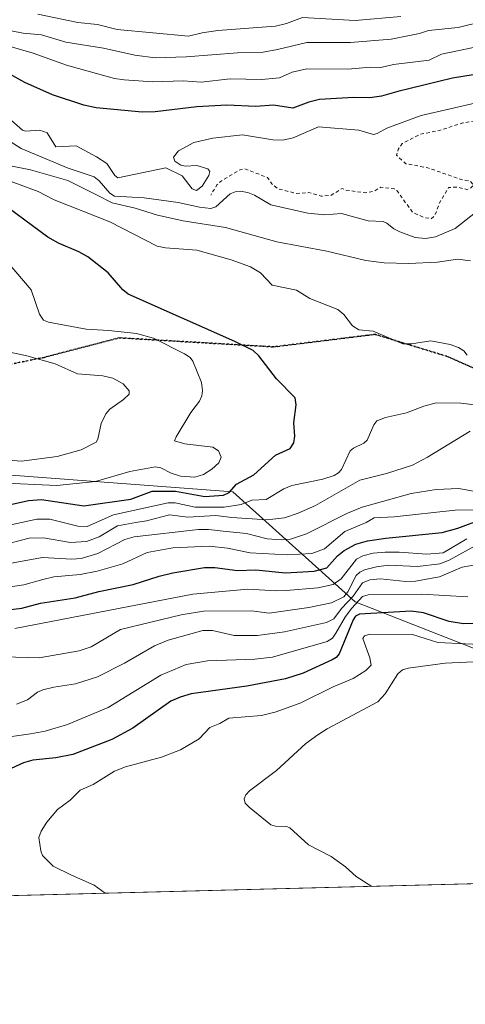
# Model space of a CAD drawing. Units: metres. Extents: x 675033 to 678511, y 4756112 to 4758352.
# Drawn here: x 677592 to 677717, y 4756147 to 4756424 of the extents above; entities that cross this region are included whole.
import ezdxf

# ---------------------------------------------------------------- set-up
doc = ezdxf.new("R2010")
doc.units = ezdxf.units.M
doc.header["$MEASUREMENT"] = 0
for name, pattern in [('DGN Style 2', [1.6480167562047852, 0.988810053722871, -0.6592067024819142]), ('DGN Style 3', [2.307223458686699, 1.648016756204785, -0.6592067024819142]), ('DGN Style 5', [1.1536117293433497, 0.4944050268614355, -0.6592067024819142])]:
    doc.linetypes.add(name, pattern=pattern)
for name, color, linetype, lineweight in [('Arbolado forestal CxS', 92, 'Continuous', 0), ('Comarca CxS', 21, 'Continuous', 0), ('Comunidad Autónoma CxS', 142, 'Continuous', 0), ('Curva de nivel auxiliar', 30, 'DGN Style 2', 0), ('Curva de nivel maestra', 30, 'Continuous', 30), ('Curva de nivel normal', 30, 'Continuous', 0), ('Espacio natural protegido CxS', 121, 'Continuous', 0), ('Municipio CxS', 4, 'Continuous', 0), ('Provincia CxS', 1, 'Continuous', 0), ('Ruta', 7, 'DGN Style 5', 30), ('Senda', 7, 'DGN Style 3', 0)]:
    doc.layers.add(name, color=color, linetype=linetype, lineweight=lineweight)

msp = doc.modelspace()

# ---------------------------------------------------------------- linework, layer by layer
at = {"layer": 'Arbolado forestal CxS', "color": 92, "linetype": 'Continuous', "lineweight": 0, "extrusion": (-0.074658163941866, -0.001927114693185626, 0.9972073228701186), "elevation": -58368.74034687428, "flags": 128}
msp.add_lwpolyline([(-4737109.246023419, 798218.2631774691), (-4737109.246023419, 797631.1659608721)], dxfattribs=at)
at = {"layer": 'Arbolado forestal CxS', "color": 92, "linetype": 'Continuous', "lineweight": 0}
for points in [[(677845.7841999996, 4756184.019400001, 1407.624500000006), (677739.8898999998, 4756239.004100001, 1407.862800000003), (677686.0543000001, 4756260.0801, 1389.846699999995), (677651.7072999999, 4756291.1029, 1348.761899999998), (677585.5047000004, 4756296.0339, 1341.169599999994), (677525.4781, 4756309.354900001, 1330.733300000007), (677470.7912999997, 4756310.721899999, 1326.075299999997), (677417.5365000004, 4756334.3519, 1319.084300000002), (677384.1634999998, 4756349.515900001, 1321.747300000003), (677335.2755000005, 4756347.195699999, 1320.395399999994), (677148.5087000001, 4756343.1863, 1321.231), (676941.4260999998, 4756367.960300001, 1309.566300000006), (676891.3353000004, 4756362.4385, 1326.365300000005), (676861.6536999998, 4756353.542500001, 1328.142600000006), (676833.7953000005, 4756340.3377, 1330.711800000005), (676825.1615000004, 4756336.243899999, 1331.887499999997), (676809.5099, 4756325.1097, 1335.096999999994), (676791.0900999998, 4756310.617900001, 1339.182499999995), (676786.8529000003, 4756295.359099999, 1335.168300000005)], [(678097.4594000002, 4756190.515699999, 1403.6924), (677845.7844000002, 4756184.019300001, 1407.624500000006), (677739.8898999998, 4756239.004100001, 1407.862800000003), (677686.0543000001, 4756260.0801, 1389.846699999995), (677651.7072999999, 4756291.1029, 1348.761899999998), (677585.5047000004, 4756296.0339, 1341.169599999994), (677525.4781, 4756309.354900001, 1330.733300000007), (677470.7912999997, 4756310.721899999, 1326.075299999997), (677417.5365000004, 4756334.3519, 1319.084300000002), (677384.1634999998, 4756349.515900001, 1321.747300000003), (677335.2755000005, 4756347.195699999, 1320.395399999994), (677148.5087000001, 4756343.1863, 1321.231), (676941.4260999998, 4756367.960300001, 1309.566300000006)], [(676941.4260999998, 4756367.960300001, 1309.566300000006), (677148.5087000001, 4756343.1863, 1321.231), (677335.2755000005, 4756347.195699999, 1320.395399999994), (677384.1634999998, 4756349.515900001, 1321.747300000003), (677417.5365000004, 4756334.3519, 1319.084300000002), (677470.7912999997, 4756310.721899999, 1326.075299999997), (677525.4781, 4756309.354900001, 1330.733300000007), (677585.5047000004, 4756296.0339, 1341.169599999994), (677651.7072999999, 4756291.1029, 1348.761899999998), (677686.0543000001, 4756260.0801, 1389.846699999995), (677739.8898999998, 4756239.004100001, 1407.862800000003), (677845.7844000002, 4756184.019300001, 1407.624500000006), (677260.5217000004, 4756168.9123, 1363.778300000005), (677252.9058999997, 4756179.220100001, 1366.159299999999), (677210.5377000002, 4756176.677300001, 1351.008799999996), (677162.5478999997, 4756191.672300001, 1352.115600000005), (677138.5113000004, 4756180.068299999, 1338.419399999999), (677119.8689000001, 4756193.631300001, 1340.680999999997), (677093.6004999997, 4756203.804300001, 1341.702300000004), (677019.0323000001, 4756237.713099999, 1338.816699999996)]]:
    msp.add_polyline3d(points, dxfattribs=at)
at = {"layer": 'Comarca CxS', "color": 21, "linetype": 'Continuous', "lineweight": 0, "flags": 128}
msp.add_lwpolyline([(678453.8971999997, 4757260.285800001), (678481.5500013608, 4756200.429982429), (677058.888699999, 4756163.7076), (676404.8191999996, 4756146.8245)], dxfattribs=at)
at = {"layer": 'Comunidad Autónoma CxS', "color": 142, "linetype": 'Continuous', "lineweight": 0, "flags": 128}
msp.add_lwpolyline([(678453.8971999997, 4757260.285800001), (678481.5500013608, 4756200.429982429), (677058.888699999, 4756163.7076), (676404.8191999996, 4756146.8245)], dxfattribs=at)
at = {"layer": 'Curva de nivel auxiliar', "color": 30, "linetype": 'DGN Style 2', "lineweight": 0, "elevation": 1367.5, "flags": 128}
msp.add_lwpolyline([(677878.7100000001, 4756306.57), (677874.7999999998, 4756306.789999999), (677870.29, 4756308.350000001), (677863.3200000003, 4756315.439999999), (677861.5700000003, 4756319.350000001), (677860.9699999997, 4756321.480000001), (677860.79, 4756323.9), (677861.2300000006, 4756325.439999999), (677863.9800000006, 4756326.430000001), (677865.4900000002, 4756327.449999999), (677866.1900000004, 4756331.539999999), (677864.2100000001, 4756334.26), (677860.04, 4756338.480000001), (677858.4199999999, 4756339.470000001), (677856.8300000001, 4756341.890000001), (677851.4100000003, 4756348.02), (677848.3899999997, 4756349.99), (677847.4000000004, 4756350.109999999), (677846.4400000004, 4756349.640000001), (677843.3499999996, 4756346.310000001), (677841.9900000002, 4756345.439999999), (677830.7599999999, 4756343.730000001), (677824.29, 4756344.380000001), (677820.1500000004, 4756346.359999999), (677818.6500000004, 4756345.600000001), (677817.3300000001, 4756343.76), (677808.9500000002, 4756342.050000001), (677796.5499999998, 4756342.359999999), (677794.4600000001, 4756343.130000001), (677793.1100000005, 4756344.25), (677789.2999999998, 4756345.689999999), (677786.3200000003, 4756344.66), (677786.0899999999, 4756345.390000001), (677787.4100000003, 4756346.49), (677791.3499999996, 4756349.230000001), (677793.3700000001, 4756350.27), (677797.4100000003, 4756353.279999999), (677801.9699999997, 4756354.439999999), (677804.3399999999, 4756355.59), (677806.3899999997, 4756355.92), (677810.4199999999, 4756357.390000001), (677810.2999999998, 4756358.58), (677810.5599999997, 4756359.130000001), (677811.1600000003, 4756359.380000001), (677815.2699999996, 4756359.600000001), (677817.1299999999, 4756360.310000001), (677819.4900000002, 4756360.310000001), (677823.4000000004, 4756361.4), (677830.4100000003, 4756368.449999999), (677830.4400000004, 4756369.449999999), (677829.5099999999, 4756371.600000001), (677828.1799999997, 4756373.289999999), (677825.9800000006, 4756374.460000001), (677819.4699999997, 4756376.49), (677815.29, 4756376.65), (677811.6100000005, 4756377.52), (677806.3099999997, 4756377.680000001), (677799.25, 4756380.51), (677795.7699999996, 4756381.430000001), (677790.1900000004, 4756382.32), (677787.3700000001, 4756383.430000001), (677768.9900000002, 4756388.140000001), (677763.4400000004, 4756390.100000001), (677745.3799999999, 4756394.949999999), (677741.3799999999, 4756394.880000001), (677738.4900000002, 4756396.230000001), (677733.9800000006, 4756397.08), (677730.2300000006, 4756396.529999999), (677724.3899999997, 4756396.449999999), (677722.8700000001, 4756395.9), (677716.3600000005, 4756394.91), (677709.75, 4756392.730000001), (677704.3099999997, 4756391.689999999), (677699.3399999999, 4756389.050000001), (677698.1900000004, 4756387.430000001), (677697.7100000001, 4756385.779999999), (677700.3399999999, 4756383.41), (677706.4900000002, 4756382.26), (677715.8799999999, 4756378.949999999), (677718.4400000004, 4756378.49), (677719.4100000003, 4756377.480000001), (677718.3899999997, 4756376.41), (677717.5099999999, 4756376.17), (677714.8300000001, 4756376.83), (677712.3700000001, 4756376.730000001), (677709.79, 4756372.42), (677708.4400000004, 4756368.710000001), (677707.4800000006, 4756367.930000001), (677705.5, 4756368.25), (677702.3200000003, 4756369.680000001), (677697.7599999999, 4756375.84), (677697.0999999996, 4756376.310000001), (677693.3200000003, 4756376.83), (677691.3499999996, 4756375.67), (677689.0499999998, 4756375.199999999), (677683.4199999999, 4756375.960000001), (677682.3899999997, 4756376.470000001), (677679.3399999999, 4756374.51), (677676.5499999998, 4756374.27), (677673.0700000003, 4756375.27), (677669.4400000004, 4756375.060000001), (677664.2999999998, 4756376.369999999), (677662.6600000003, 4756377.720000001), (677661.4400000004, 4756379.5), (677654.9400000004, 4756382.01), (677653.7199999997, 4756381.730000001), (677648.1299999999, 4756378.32), (677647.2100000001, 4756377.42), (677645.4699999997, 4756374.600000001)], dxfattribs=at)
at = {"layer": 'Curva de nivel maestra', "color": 30, "linetype": 'Continuous', "lineweight": 30, "flags": 128}
for points, elevation in [([(677719.3099999997, 4756408.4001), (677713.4299999997, 4756407.460100001), (677698.0700000003, 4756403.700099999), (677693.5300000003, 4756402.4301), (677690.1600000003, 4756401.9301), (677685.5999999996, 4756402.050100001), (677676.0599999997, 4756401.440099999), (677673.0800000001, 4756400.7601), (677668.5099999999, 4756399.0001), (677663.0999999996, 4756399.860099999), (677658.1299999999, 4756399.5001), (677650, 4756399.890100001), (677641.5999999996, 4756399.390100001), (677629.8200000003, 4756398.0101), (677626.1699999999, 4756397.890100001), (677613.2300000006, 4756399.1501), (677609.7999999998, 4756399.890100001), (677600.9500000002, 4756402.770099999), (677593.1799999997, 4756406.280099999), (677586.29, 4756410.120100001)], 1375), ([(677576.8399999999, 4756284.7601), (677594.2699999996, 4756288.6501), (677597.9100000003, 4756288.890100001), (677609.8300000001, 4756287.0801), (677622.9699999997, 4756289.0001), (677628.9900000002, 4756291.270099999), (677635.54, 4756291.2401), (677643.7699999996, 4756289.780099999), (677649.0599999997, 4756290.120100001), (677650.6500000004, 4756290.880100001), (677652.7599999999, 4756293.190099999), (677657.5700000003, 4756295.8301), (677663.6399999997, 4756301.360099999), (677667.7999999998, 4756303.2501), (677668.8200000003, 4756304.850099999), (677669.1600000003, 4756306.7401), (677668.8200000003, 4756310.5001), (677669.4900000002, 4756315.520099999), (677669.2100000001, 4756317.550100001), (677663.9299999997, 4756322.840100001), (677658.9800000006, 4756329.370100001), (677657.3600000005, 4756330.790100001), (677652.2800000003, 4756333.340100001), (677622.2400000002, 4756346.720100001), (677620.7199999997, 4756347.870100001), (677616.6100000005, 4756352.690099999), (677610.9000000004, 4756357.1601), (677608.4000000004, 4756358.620100001), (677602.6600000003, 4756361.0801), (677599.6299999999, 4756362.7301), (677584.1299999999, 4756374.220100001)], 1350), ([(677564.7699999996, 4756255.0601), (677592.3700000001, 4756258.300100001), (677597.5899999999, 4756259.700099999), (677607.3300000001, 4756261.2401), (677614.0300000003, 4756263.0001), (677623.6399999997, 4756264.950099999), (677630.9900000002, 4756267.280099999), (677634.79, 4756268.2501), (677643.7400000002, 4756269.790100001), (677646.6299999999, 4756269.7401), (677652.9600000001, 4756268.890100001), (677658.1900000004, 4756269.140100001), (677666.4600000001, 4756268.220100001), (677674.5499999998, 4756268.720100001), (677678.1399999997, 4756269.630100001), (677681.1600000003, 4756273.020099999), (677682.9900000002, 4756274.5801), (677686.2400000002, 4756276.300100001), (677689.5800000001, 4756277.280099999), (677694.6600000003, 4756278.050100001), (677710.5099999999, 4756279.610099999), (677714.9900000002, 4756280.840100001), (677721.9699999997, 4756283.5001)], 1375), ([(677722.0199999996, 4756254.090100001), (677716.5800000001, 4756253.940099999), (677712.5, 4756254.590100001), (677705.2699999996, 4756256.9901), (677701.7999999998, 4756257.4901), (677687.3099999997, 4756256.640100001), (677686.2199999997, 4756256.110099999), (677685.4800000006, 4756255.0701), (677681.6100000005, 4756245.4901), (677680.7100000001, 4756244.450099999), (677679.6500000004, 4756243.8101), (677671.4800000006, 4756240.040100001), (677666.4699999997, 4756238.390100001), (677655.5999999996, 4756236.3201), (677639.9600000001, 4756234.1601), (677636.9000000004, 4756233.3101), (677634.25, 4756232.140100001), (677623.5300000003, 4756224.540100001), (677617.6900000004, 4756221.3301), (677606.7000000002, 4756217.130100001), (677601.9400000004, 4756216.1601), (677595.4299999997, 4756215.5101), (677592.8099999997, 4756214.8201), (677589.3200000003, 4756213.1501)], 1400)]:
    msp.add_lwpolyline(points, dxfattribs=dict(at, elevation=elevation))
at = {"layer": 'Curva de nivel normal', "color": 30, "linetype": 'Continuous', "lineweight": 0, "flags": 128}
for points, elevation in [([(677698.8799999999, 4756424.82), (677686.0999999996, 4756423.720000001), (677671.2699999996, 4756424.57), (677666.75, 4756422.83), (677663.6699999999, 4756422.130000001), (677647.5099999999, 4756420.869999999), (677643.04, 4756420.220000001), (677639.2599999999, 4756419.279999999), (677619.1299999999, 4756421.220000001), (677613.6399999997, 4756422.550000001), (677608.1299999999, 4756423.109999999), (677596.8499999996, 4756425.480000001)], 1390), ([(677589.3099999997, 4756420.810000001), (677592.7400000002, 4756420.130000001), (677597.9199999999, 4756419.66), (677604.7100000001, 4756417.600000001), (677615.2999999998, 4756415.880000001), (677624.0999999996, 4756413.980000001), (677629.8099999997, 4756413.230000001), (677638.5700000003, 4756413.470000001), (677653.04, 4756414.630000001), (677660.1699999999, 4756414.83), (677664.2199999997, 4756415.51), (677672.4699999997, 4756417.560000001), (677684.7800000003, 4756417.52), (677696.25, 4756418.480000001), (677704.1799999997, 4756420.060000001), (677706.7300000006, 4756420.930000001), (677715.0199999996, 4756421.720000001), (677722.29, 4756423.5)], 1385), ([(677721.6200000001, 4756416.560000001), (677710.3499999996, 4756414.220000001), (677706.8799999999, 4756412.529999999), (677696.9000000004, 4756411.300000001), (677693.29, 4756410.480000001), (677690.4400000004, 4756410.619999999), (677684.0499999998, 4756410.039999999), (677672.5, 4756410.09), (677668.3700000001, 4756409.210000001), (677664.8399999999, 4756407.609999999), (677659.7599999999, 4756407.130000001), (677650.9199999999, 4756407.32), (677642.7800000003, 4756406.369999999), (677637.75, 4756406.699999999), (677629.2100000001, 4756406.439999999), (677621.1299999999, 4756407.029999999), (677618.4100000003, 4756407.42), (677604.9299999997, 4756411.109999999), (677595.5199999996, 4756414.51), (677588.4199999999, 4756416.560000001)], 1380), ([(677720.9100000003, 4756400.720000001), (677704.6600000003, 4756397.02), (677695.0300000003, 4756393.42), (677692.2699999996, 4756391.880000001), (677691.2300000006, 4756391.66), (677687.1100000005, 4756392.859999999), (677675.7699999996, 4756393.74), (677668.6500000004, 4756390.66), (677665.7800000003, 4756390.060000001), (677662.9000000004, 4756390.15), (677654.3899999997, 4756391.5), (677646.0899999999, 4756390.640000001), (677640.6900000004, 4756389.34), (677636.4500000002, 4756387), (677634.9699999997, 4756385.24), (677635.4000000004, 4756384.08), (677637.0499999998, 4756382.980000001), (677638.2999999998, 4756382.74), (677641.5999999996, 4756382.949999999), (677644.6299999999, 4756381.99), (677645.2199999997, 4756381.220000001), (677644.9100000003, 4756380.109999999), (677643.0499999998, 4756377.100000001), (677641.4600000001, 4756375.83), (677640.2599999999, 4756376.310000001), (677637.4800000006, 4756380), (677632.8899999997, 4756382.289999999), (677619.3700000001, 4756379.41), (677618.4600000001, 4756380.109999999), (677616.2400000002, 4756383.439999999), (677613.3799999999, 4756385.350000001), (677607.6299999999, 4756388.449999999), (677601.9199999999, 4756388.109999999), (677599.4900000002, 4756392.100000001), (677597.3799999999, 4756392.82), (677593.4100000003, 4756392.609999999), (677592.5099999999, 4756392.850000001), (677584.7400000002, 4756399.560000001)], 1370), ([(677721.6799999997, 4756371.039999999), (677714.2000000002, 4756365.199999999), (677708.6799999997, 4756362.83), (677705.8600000005, 4756362.4), (677702.9400000004, 4756362.630000001), (677698.6399999997, 4756364.220000001), (677696.9699999997, 4756365.09), (677694.9900000002, 4756366.710000001), (677693.9199999999, 4756367.130000001), (677689.75, 4756367.34), (677682.2800000003, 4756369.390000001), (677677.5300000003, 4756369.060000001), (677672.7400000002, 4756369.5), (677662.4000000004, 4756371.83), (677657.8099999997, 4756374.52), (677655.8700000001, 4756375.289999999), (677653.75, 4756375.689999999), (677652.2999999998, 4756375.52), (677650.9500000002, 4756374.930000001), (677646.9299999997, 4756371.310000001), (677645.4800000006, 4756370.84), (677642.29, 4756371.140000001), (677636.2800000003, 4756372.52), (677626.7100000001, 4756373.77), (677618.3700000001, 4756374.26), (677617.0599999997, 4756375.08), (677614.1200000001, 4756378.59), (677612.6600000003, 4756379.680000001), (677605.3700000001, 4756382.130000001), (677592.1500000004, 4756387.680000001), (677581.2000000002, 4756394.65)], 1365), ([(677718.5300000003, 4756356.029999999), (677714.8700000001, 4756356.52), (677709.2300000006, 4756355.67), (677701.0800000001, 4756355.32), (677694.2300000006, 4756355.52), (677689.0499999998, 4756356.130000001), (677678.1299999999, 4756358.83), (677664.0499999998, 4756361.41), (677649.6100000005, 4756365.480000001), (677637.6900000004, 4756367.34), (677630.5300000003, 4756368.92), (677624.2599999999, 4756370.859999999), (677617.7699999996, 4756372.369999999), (677613.3700000001, 4756374.66), (677605.3300000001, 4756378.710000001), (677594.7599999999, 4756381.66), (677589.6600000003, 4756382.720000001)], 1360), ([(677717.5999999996, 4756329.5), (677716.6799999997, 4756330.75), (677715.1500000004, 4756331.689999999), (677712.8099999997, 4756332.560000001), (677707.3700000001, 4756333.560000001), (677701.9400000004, 4756332.720000001), (677699.4500000002, 4756332.720000001), (677691.1200000001, 4756336.26), (677687.1200000001, 4756336.67), (677685.29, 4756337.77), (677682.9299999997, 4756340.960000001), (677681.25, 4756342.350000001), (677673.3600000005, 4756345.470000001), (677669.5599999997, 4756347.83), (677662.7100000001, 4756349.180000001), (677659.4900000002, 4756352.67), (677656.6600000003, 4756354.41), (677651.1799999997, 4756356.310000001), (677641.5800000001, 4756359.060000001), (677632.7800000003, 4756359.699999999), (677630.4199999999, 4756360.24), (677617.0899999999, 4756367.02), (677601.4900000002, 4756373.220000001), (677596.9199999999, 4756375.550000001), (677587.54, 4756379.039999999)], 1355), ([(677585.7300000006, 4756293.550000001), (677602.2300000006, 4756292.880000001), (677613.0700000003, 4756293.939999999), (677622.7199999997, 4756296.76), (677629.9400000004, 4756298.050000001), (677631.4699999997, 4756297.83), (677634.3300000001, 4756296.33), (677636.9500000002, 4756295.470000001), (677641.0300000003, 4756295.189999999), (677643.4000000004, 4756295.890000001), (677645.79, 4756297.470000001), (677647.7000000002, 4756299.25), (677648.4299999997, 4756300.83), (677647.6299999999, 4756302.58), (677646.0300000003, 4756303.66), (677638.2100000001, 4756304.609999999), (677635.3200000003, 4756305.449999999), (677635.7100000001, 4756306.529999999), (677639.9199999999, 4756313.369999999), (677642.3200000003, 4756316.539999999), (677643.0099999999, 4756318.09), (677643.1799999997, 4756319.57), (677642.8399999999, 4756321.810000001), (677640.4299999997, 4756327.850000001), (677639.6600000003, 4756328.83), (677638.1299999999, 4756329.91), (677629.3399999999, 4756334.300000001), (677624.6200000001, 4756335.65), (677616.8099999997, 4756336.51), (677610.4000000004, 4756336.800000001), (677599.8799999999, 4756338.84), (677598.4699999997, 4756339.369999999), (677597.3499999996, 4756341.100000001), (677594.9699999997, 4756347.9), (677581.9100000003, 4756363.08)], 1345), ([(677572.4699999997, 4756333.92), (677593.7999999998, 4756329.359999999), (677601.7400000002, 4756327.060000001), (677608.04, 4756324.300000001), (677615.1100000005, 4756323.66), (677617.9100000003, 4756323.050000001), (677620.7999999998, 4756321.470000001), (677622.5099999999, 4756319.480000001), (677622.4900000002, 4756318.550000001), (677620.9600000001, 4756317.029999999), (677617.1299999999, 4756314.289999999), (677616.0099999999, 4756313.01), (677614.7000000002, 4756310.300000001), (677613.7000000002, 4756305.91), (677613.2199999997, 4756305.060000001), (677609.0199999996, 4756302.859999999), (677602.2699999996, 4756300.99), (677592.2300000006, 4756299.67), (677586.29, 4756300.17)], 1340), ([(677578.3399999999, 4756279.430000001), (677596.5700000003, 4756283.359999999), (677600.2300000006, 4756283.32), (677608.1100000005, 4756281.439999999), (677610.7100000001, 4756281.279999999), (677618.1100000005, 4756284.59), (677633.4800000006, 4756287.939999999), (677635.4699999997, 4756287.92), (677641.1100000005, 4756286.76), (677649.25, 4756286.699999999), (677654.0099999999, 4756287.449999999), (677657.0499999998, 4756288.720000001), (677661.0300000003, 4756288.91), (677666.0599999997, 4756291.890000001), (677668.25, 4756292.84), (677677.0300000003, 4756294.609999999), (677680.1900000004, 4756295.640000001), (677681.4199999999, 4756296.380000001), (677682.2300000006, 4756297.310000001), (677684.7100000001, 4756302.59), (677685.6399999997, 4756303.350000001), (677688.5, 4756304.730000001), (677689.4299999997, 4756305.560000001), (677691.3300000001, 4756309.930000001), (677692.2199999997, 4756311.07), (677694.5999999996, 4756312.02), (677700.5099999999, 4756313.300000001), (677705.3600000005, 4756315.180000001), (677708.9000000004, 4756316.140000001), (677715.8200000003, 4756316.050000001), (677729.0199999996, 4756314.380000001)], 1355), ([(677578.4299999997, 4756273.880000001), (677594.3700000001, 4756278), (677598.4600000001, 4756278.15), (677606.0099999999, 4756276.76), (677610.5, 4756277.039999999), (677614.0700000003, 4756278.359999999), (677619.2800000003, 4756281.51), (677624.4199999999, 4756282.470000001), (677627.3799999999, 4756282.91), (677633.8899999997, 4756284.550000001), (677639.0499999998, 4756283.9), (677646.9199999999, 4756284.41), (677651.4299999997, 4756283.810000001), (677661.3700000001, 4756283.199999999), (677666.2000000002, 4756283.77), (677670.0899999999, 4756285.029999999), (677674.9100000003, 4756287.180000001), (677687.3899999997, 4756294.380000001), (677694.8799999999, 4756296.199999999), (677702.1900000004, 4756298.59), (677706.4000000004, 4756300.810000001), (677718.4400000004, 4756308.140000001)], 1360), ([(677589.3499999996, 4756271.01), (677598.1500000004, 4756272.58), (677606.4100000003, 4756272.130000001), (677608.9900000002, 4756272.33), (677613.7000000002, 4756273.689999999), (677621.2800000003, 4756277.630000001), (677623.9000000004, 4756278.4), (677642.0700000003, 4756280.430000001), (677644.8300000001, 4756280.460000001), (677648.9699999997, 4756280), (677655.4900000002, 4756279.350000001), (677661.3399999999, 4756277.869999999), (677665.3799999999, 4756277.52), (677667.8899999997, 4756277.689999999), (677672.4299999997, 4756279.24), (677683.9100000003, 4756285.029999999), (677688.0300000003, 4756286.720000001), (677701.8600000005, 4756290.550000001), (677708.8499999996, 4756291.699999999), (677715.25, 4756291.949999999), (677724.29, 4756290.33)], 1365), ([(677589.1299999999, 4756264.279999999), (677592.9199999999, 4756264.930000001), (677598.2599999999, 4756266.41), (677601.3099999997, 4756267.130000001), (677608.7999999998, 4756267.83), (677613.5599999997, 4756268.77), (677620.7400000002, 4756270.83), (677627.5499999998, 4756274.01), (677634.8099999997, 4756275.34), (677645.0700000003, 4756275.789999999), (677650.1600000003, 4756275.220000001), (677656.5899999999, 4756273.91), (677666.9400000004, 4756273.34), (677673.9400000004, 4756273.74), (677677.4500000002, 4756275.060000001), (677683.1699999999, 4756279.890000001), (677689.2000000002, 4756282.460000001), (677691.4699999997, 4756283.74), (677697.0099999999, 4756284), (677714.1600000003, 4756285.859999999), (677720.6799999997, 4756286)], 1370), ([(677723.6100000005, 4756277.939999999), (677712.5499999998, 4756271.779999999), (677709.8600000005, 4756270.77), (677703.6200000001, 4756270.02), (677695.4900000002, 4756270.380000001), (677692.0800000001, 4756269.949999999), (677688.7100000001, 4756269.09), (677687.3499999996, 4756268.430000001), (677686.3700000001, 4756267.5), (677684.0300000003, 4756262.930000001), (677682.9400000004, 4756261.51), (677679.3899999997, 4756259.84), (677673.0999999996, 4756258.49), (677661.8799999999, 4756256.890000001), (677656.9500000002, 4756257.52), (677643.4100000003, 4756257.430000001), (677637.1299999999, 4756256.41), (677620.1200000001, 4756252.32), (677611.8099999997, 4756247.430000001), (677608.4600000001, 4756246.33), (677597.2599999999, 4756244.32), (677587.2699999996, 4756244.65)], 1385), ([(677590.4000000004, 4756252.640000001), (677640.4199999999, 4756262.300000001), (677655.8700000001, 4756263.699999999), (677663.9100000003, 4756263.220000001), (677666.6799999997, 4756263.33), (677675.5700000003, 4756264.060000001), (677679.9000000004, 4756265.02), (677682.1900000004, 4756266.58), (677686.4699999997, 4756272.130000001), (677688.2000000002, 4756273.060000001), (677691.1799999997, 4756273.76), (677694.4900000002, 4756274.09), (677698.4400000004, 4756274.109999999), (677706.2100000001, 4756273.5), (677710.8499999996, 4756273.859999999), (677717.4600000001, 4756277.869999999)], 1380), ([(677720.4900000002, 4756270.600000001), (677716.1799999997, 4756269.859999999), (677709.8399999999, 4756267.180000001), (677703.0599999997, 4756265.890000001), (677700.3499999996, 4756265.82), (677693.2400000002, 4756266.560000001), (677690.2199999997, 4756266.33), (677688.1100000005, 4756265.42), (677685.4800000006, 4756261.699999999), (677682.2000000002, 4756258.199999999), (677680.0800000001, 4756255.350000001), (677678.0199999996, 4756254.24), (677666.25, 4756251.609999999), (677658.6600000003, 4756250.630000001), (677652.0199999996, 4756250.609999999), (677645.9800000006, 4756252.060000001), (677643.2300000006, 4756252.02), (677633.4699999997, 4756249.34), (677629.6500000004, 4756247.689999999), (677621.1900000004, 4756242.800000001), (677613.6299999999, 4756239), (677607.4199999999, 4756237.01), (677601.3499999996, 4756236.100000001), (677598.2599999999, 4756235.33), (677596.7400000002, 4756234.689999999), (677593.9199999999, 4756232.5), (677590.8099999997, 4756231.300000001)], 1390), ([(677717.7800000003, 4756261.480000001), (677704.8300000001, 4756262.300000001), (677689.7000000002, 4756262.09), (677688.1900000004, 4756261.560000001), (677685.1200000001, 4756258.300000001), (677683.3799999999, 4756256), (677680.6200000001, 4756251.26), (677679.7199999997, 4756249.91), (677678.1699999999, 4756248.960000001), (677662.8700000001, 4756244.550000001), (677657.8700000001, 4756243.92), (677644.5199999996, 4756243.52), (677638.5800000001, 4756242.49), (677631.4000000004, 4756239.470000001), (677616.6399999997, 4756230.390000001), (677605.2000000002, 4756225.560000001), (677598.9299999997, 4756223.74), (677594.75, 4756222.939999999), (677588.8799999999, 4756222.109999999)], 1395), ([(677734.7699999996, 4756247.480000001), (677709.3399999999, 4756248.630000001), (677702.2000000002, 4756250.869999999), (677690.2199999997, 4756250.970000001), (677688.7000000002, 4756250.52), (677688.2000000002, 4756249.76), (677690.1799999997, 4756244.350000001), (677690.5899999999, 4756242.27), (677689.0800000001, 4756240.810000001), (677685.4800000006, 4756238.480000001), (677679.8899999997, 4756236.17), (677670.8200000003, 4756231.720000001), (677663.8899999997, 4756229.130000001), (677659.7599999999, 4756228.130000001), (677650.5999999996, 4756227.33), (677648.0199999996, 4756225.84), (677645.2599999999, 4756224.720000001), (677642.2100000001, 4756221.5), (677636.9500000002, 4756218.470000001), (677631.6100000005, 4756216.369999999), (677621.54, 4756213.640000001), (677618.4100000003, 4756212.480000001), (677612.4299999997, 4756208.710000001), (677608.7800000003, 4756207.109999999), (677605.9199999999, 4756204.310000001), (677602.3799999999, 4756201.689999999), (677599.3499999996, 4756198.050000001), (677597.79, 4756195.59), (677597.1699999999, 4756193.75), (677597.6500000004, 4756190.029999999), (677598.1200000001, 4756188.699999999), (677601.1699999999, 4756185.75), (677606.2800000003, 4756183.140000001), (677612.6500000004, 4756180.4), (677615.7673000004, 4756178.082000001)], 1405), ([(677725.4900000002, 4756243.49), (677711.3899999997, 4756242.82), (677700.9800000006, 4756241.449999999), (677699.3499999996, 4756241), (677698.1100000005, 4756239.880000001), (677694.54, 4756234.180000001), (677692.4299999997, 4756231.960000001), (677678.25, 4756224.350000001), (677675.5599999997, 4756222.630000001), (677672.1699999999, 4756220.189999999), (677663.9199999999, 4756212.640000001), (677656.3300000001, 4756206.890000001), (677655.3099999997, 4756205.800000001), (677654.8399999999, 4756204.619999999), (677655.1600000003, 4756203.480000001), (677656.2599999999, 4756202.27), (677662.3799999999, 4756197.380000001), (677663.6500000004, 4756196.939999999), (677666.8200000003, 4756196.84), (677667.7199999997, 4756196.52), (677672.9500000002, 4756191.720000001), (677679.3700000001, 4756188.460000001), (677683.3600000005, 4756185.49), (677686.3200000003, 4756182.779999999), (677690.7725999998, 4756180.018100001)], 1410)]:
    msp.add_lwpolyline(points, dxfattribs=dict(at, elevation=elevation))
at = {"layer": 'Espacio natural protegido CxS', "color": 121, "linetype": 'Continuous', "lineweight": 0, "flags": 128}
for points in [[(678453.8971999997, 4757260.285800001), (678481.5500013608, 4756200.429982429), (677058.888699999, 4756163.7076), (676404.8191999996, 4756146.8245)], [(678453.8971999997, 4757260.285800001), (678481.5500013608, 4756200.429982429), (677058.888699999, 4756163.7076), (676404.8191999996, 4756146.8245)], [(678453.8971999997, 4757260.285800001), (678481.5500013608, 4756200.429982429), (677058.888699999, 4756163.7076), (677055.5108000003, 4756165.369400001), (677051.3558999998, 4756168.4124), (677046.8081000008, 4756171.8244)]]:
    msp.add_lwpolyline(points, dxfattribs=at)
at = {"layer": 'Municipio CxS', "color": 4, "linetype": 'Continuous', "lineweight": 0, "flags": 128}
msp.add_lwpolyline([(678453.8971999997, 4757260.285800001), (678481.5500013608, 4756200.429982429), (677058.888699999, 4756163.7076), (676404.8191999996, 4756146.8245)], dxfattribs=at)
at = {"layer": 'Provincia CxS', "color": 1, "linetype": 'Continuous', "lineweight": 0, "flags": 128}
msp.add_lwpolyline([(678453.8971999997, 4757260.285800001), (678481.5500013608, 4756200.429982429), (677058.888699999, 4756163.7076), (676404.8191999996, 4756146.8245)], dxfattribs=at)
at = {"layer": 'Ruta', "color": 7, "linetype": 'DGN Style 5', "lineweight": 30}
for points in [[(678006.7446999997, 4756280.1611, 1384.824800000002), (677947.3762999997, 4756290.996900001, 1392.966499999995), (677940.7786999998, 4756290.381100001, 1391.039999999994), (677925.3731000006, 4756305.094900001, 1387.967699999994), (677916.8438999997, 4756306.5405, 1385.446899999995), (677903.6360999999, 4756312.0877, 1394.489900000001), (677885.1848999998, 4756315.165100001, 1386.779899999994), (677862.8775000004, 4756325.254699999, 1380.063699999999), (677852.7483000001, 4756325.4365, 1388.229099999997), (677828.9861000003, 4756312.929099999, 1377.259999999995), (677806.1958999997, 4756307.003699999, 1367.576300000001), (677796.7877000002, 4756301.4255, 1362.924299999999), (677784.9130999995, 4756302.784499999, 1364.098499999993), (677778.7770999996, 4756306.403700001, 1365.128599999996), (677746.7363, 4756314.0187, 1365.715599999996), (677711.8041000003, 4756329.2269, 1371.972200000004), (677691.7220999999, 4756335.374100001, 1375.105100000001), (677663.2358999997, 4756331.8575, 1369.804499999998), (677619.7324999999, 4756334.397500001, 1363.723700000002), (677598.6051000003, 4756328.904899999, 1363.844400000002), (677576.7175000003, 4756324.392700001, 1351.473800000007)], [(677576.7175000003, 4756324.392700001, 1351.473800000007), (677598.6051000003, 4756328.904899999, 1363.844400000002), (677619.7324999999, 4756334.397500001, 1363.723700000002), (677663.2358999997, 4756331.8575, 1369.804499999998), (677691.7220999999, 4756335.374100001, 1375.105100000001), (677711.8041000003, 4756329.2269, 1371.972200000004), (677746.7363, 4756314.0187, 1365.715599999996)], [(677576.7175000003, 4756324.392700001, 1351.473800000007), (677598.6051000003, 4756328.904899999, 1363.844400000002), (677619.7324999999, 4756334.397500001, 1363.723700000002), (677663.2358999997, 4756331.8575, 1369.804499999998), (677691.7220999999, 4756335.374100001, 1375.105100000001), (677711.8041000003, 4756329.2269, 1371.972200000004), (677746.7363, 4756314.0187, 1365.715599999996)]]:
    msp.add_polyline3d(points, dxfattribs=at)
at = {"layer": 'Senda', "color": 7, "linetype": 'DGN Style 3', "lineweight": 0}
msp.add_polyline3d([(677576.7175000003, 4756324.392700001, 1351.473800000007), (677598.6051000003, 4756328.904899999, 1363.844400000002), (677619.7324999999, 4756334.397500001, 1363.723700000002), (677663.2358999997, 4756331.8575, 1369.804499999998), (677691.7220999999, 4756335.374100001, 1375.105100000001), (677711.8041000003, 4756329.2269, 1371.972200000004), (677746.7363, 4756314.0187, 1365.715599999996), (677778.7770999996, 4756306.403700001, 1365.128599999996), (677784.9130999995, 4756302.784499999, 1364.098499999993), (677796.7877000002, 4756301.4255, 1362.924299999999), (677806.1958999997, 4756307.003699999, 1367.576300000001), (677828.9861000003, 4756312.929099999, 1377.259999999995), (677852.7483000001, 4756325.4365, 1388.229099999997), (677862.8775000004, 4756325.254699999, 1380.063699999999), (677885.1848999998, 4756315.165100001, 1386.779899999994), (677903.6360999999, 4756312.0877, 1394.489900000001), (677916.8438999997, 4756306.5405, 1385.446899999995), (677925.3731000006, 4756305.094900001, 1387.967699999994), (677940.7786999998, 4756290.381100001, 1391.039999999994), (677947.3762999997, 4756290.996900001, 1392.966499999995)], dxfattribs=at)

doc.saveas('drawing.dxf')
